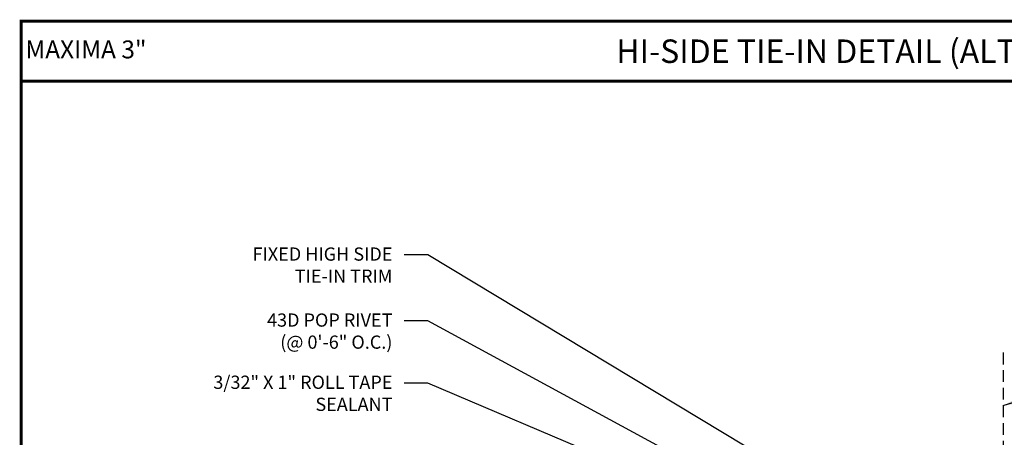
# Model space of a CAD drawing. Extents: x 1.6 to 53, y -1.5 to 37.9.
# Drawn here: x 1.6 to 33, y 24.5 to 37.9 of the extents above; entities that cross this region are included whole.
import ezdxf
from ezdxf.enums import TextEntityAlignment as Align

# ---------------------------------------------------------------- set-up
doc = ezdxf.new("R2010")
doc.units = 0
doc.header["$LTSCALE"] = 1.5
doc.header["$MEASUREMENT"] = 0
doc.linetypes.add('HIDDEN', pattern=[0.375, 0.25, -0.125])
for name, color, linetype in [('DIM', 2, 'CONTINUOUS'), ('NOTBYMCELROY', 8, 'HIDDEN'), ('TEXT BY MCELROY', 3, 'CONTINUOUS'), ('WEB BOR', 6, 'CONTINUOUS')]:
    doc.layers.add(name, color=color, linetype=linetype)
doc.styles.add('KEENAN', font='ARIBLK.TTF')
doc.styles.add('ROMANT', font='ROMANT')
doc.styles.get("Standard").update_dxf_attribs({"font": 'romans'})
doc.dimstyles.new('MCELROY1$7', dxfattribs={"dimtxt": 0.0938, "dimasz": 0.125, "dimexe": 0.0625, "dimexo": 0.0625, "dimgap": 0.0625, "dimtad": 0, "dimtih": 1, "dimtoh": 1, "dimdec": 0, "dimzin": 3, "dimdsep": 46, "dimlunit": 4, "dimtxsty": 'Standard', "dimcen": 0, "dimclrd": 2, "dimclre": 2, "dimclrt": 1, "dimadec": 0, "dimazin": 0, "dimtfac": 1, "dimtdec": 0, "dimtofl": 0, "dimtmove": 0, "dimatfit": 3, "dimfxl": 1, "dimfrac": 2, "dimtolj": 1, "dimtzin": 0, "dimarcsym": 0})

msp = doc.modelspace()

# ---------------------------------------------------------------- linework, layer by layer
at = {"layer": 'NOTBYMCELROY'}
msp.add_line((32.97, 27.234), (32.97, 11.186), dxfattribs=at)
at = {"layer": 'WEB BOR', "const_width": 0.1}
for points in [[(1.649, -1.444), (1.649, 37.802), (52.991, 37.802), (52.991, -1.444), (1.649, -1.444)], [(1.649, 35.89), (52.991, 35.89)]]:
    msp.add_lwpolyline(points, dxfattribs=at)

# ---------------------------------------------------------------- texts
at = {"layer": 'TEXT BY MCELROY', "color": 3, "char_height": 0.4221, "attachment_point": 3}
for s, insert in [('\\A1;FIXED HIGH SIDE\\PTIE-IN TRIM', (13.49, 30.588)), ('\\A1;43D POP RIVET\\P(@ 0\'-6" O.C.)', (13.49, 28.483)), ('\\A1;3/32" X 1" ROLL TAPE\\PSEALANT', (13.49, 26.499))]:
    msp.add_mtext(s, dxfattribs=dict(at, insert=insert))
at = {"layer": 'WEB BOR', "color": 9, "style": 'ROMANT'}
msp.add_text('%%UMAXIMA 3"', height=0.571, dxfattribs=at).set_placement((1.782, 36.618))
at = {"layer": 'WEB BOR', "style": 'KEENAN'}
msp.add_text('HI-SIDE TIE-IN DETAIL (ALT.)', height=0.75, dxfattribs=at).set_placement((27.32, 36.846), align=Align.MIDDLE_CENTER)

# ---------------------------------------------------------------- leaders
at = {"layer": 'DIM', "annotation_type": 0, "has_hookline": 1}
for points, hookline_direction, text_width in [([(29.796, 21.211), (14.615, 30.347), (13.865, 30.347)], 1, 5.286), ([(27.977, 21.007), (14.615, 28.242), (13.865, 28.242)], 1, 4.924), ([(32.97, 25.548), (37.991, 27.081), (38.741, 27.081)], 0, 4.442), ([(27.573, 20.765), (14.615, 26.258), (13.865, 26.258)], 1, 7.638)]:
    msp.add_leader(points, dimstyle='MCELROY1$7', override={"dimscale": 6, "dimtxsty": 'KEENAN', "dimtdec": 4}, dxfattribs=dict(at, hookline_direction=hookline_direction, text_width=text_width))

doc.saveas('drawing.dxf')
